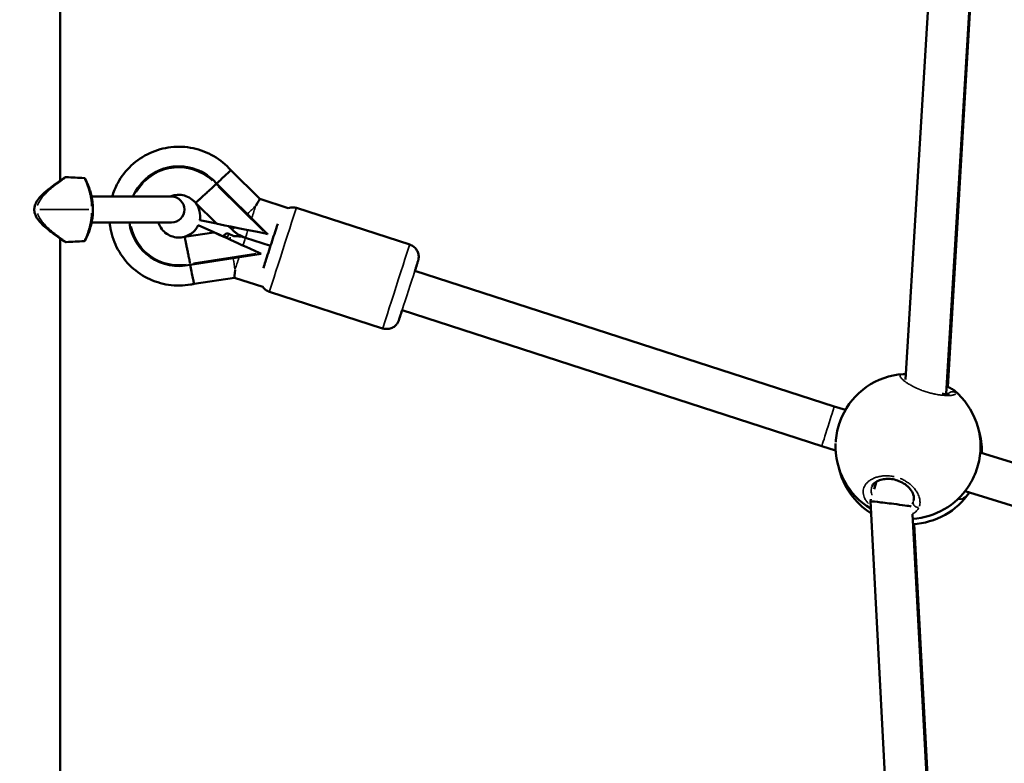
# Model space of a CAD drawing. Units: millimetres. Extents: x -542 to 17334, y 6 to 14206.
# Drawn here: x 2642 to 3022, y 10755 to 11043 of the extents above; entities that cross this region are included whole.
import ezdxf

# ---------------------------------------------------------------- set-up
doc = ezdxf.new("R2010")
doc.units = ezdxf.units.MM
doc.header["$MEASUREMENT"] = 0
doc.layers.add('Visible (ISO)', color=7, linetype='Continuous', lineweight=50)
doc.layers.add('Visible Narrow (ISO)', color=7, linetype='Continuous', lineweight=35)
doc.styles.get("Standard").update_dxf_attribs({"font": 'square721_bt_roman.ttf'})
doc.dimstyles.get("Standard").update_dxf_attribs({"dimtxt": 200, "dimasz": 100, "dimexe": 0.18, "dimexo": 0.0625, "dimgap": 40, "dimtad": 1, "dimdec": 0, "dimlfac": 0.1, "dimrnd": 5, "dimzin": 0, "dimdsep": 46, "dimtxsty": 'Standard', "dimcen": 0.09, "dimse1": 1, "dimse2": 1, "dimadec": 0, "dimazin": 0, "dimtfac": 1, "dimtdec": 0, "dimtofl": 0, "dimtmove": 0, "dimatfit": 3, "dimfxl": 1, "dimtolj": 1, "dimtzin": 0, "dimarcsym": 0})

# ---------------------------------------------------------------- blocks, each defined once
blk = doc.blocks.new('*D7')
at = {"color": 0, "lineweight": -2, "transparency": 16777216}
blk.add_line((102.14, 13815.3), (6551.48, 13815.3), dxfattribs=at)
at = {"color": 0, "transparency": 16777216}
for points in [[(102.14, 13831.97), (102.14, 13798.63), (2.14, 13815.3)], [(6551.48, 13831.97), (6551.48, 13798.63), (6651.48, 13815.3)]]:
    blk.add_solid(points, dxfattribs=at)
at = {"layer": 'Defpoints', "color": 0, "transparency": 16777216}
for p in [(6651.48, 13815.3), (2.14, 9135.57), (6651.48, 8914.23)]:
    blk.add_point(p, dxfattribs=at)
at = {"color": 0, "transparency": 16777216, "insert": (3326.81, 14009.13), "char_height": 300, "attachment_point": 5}
blk.add_mtext('\\A1;665', dxfattribs=at)
blk = doc.blocks.new('*D34')
at = {"color": 0, "lineweight": -2, "transparency": 16777216}
blk.add_line((6804.27, 10861.73), (6804.27, 9009.22), dxfattribs=at)
at = {"color": 0, "transparency": 16777216}
for points in [[(6787.6, 10861.73), (6820.94, 10861.73), (6804.27, 10961.73)], [(6787.6, 9009.22), (6820.94, 9009.22), (6804.27, 8909.22)]]:
    blk.add_solid(points, dxfattribs=at)
at = {"layer": 'Defpoints', "color": 0, "transparency": 16777216}
for p in [(1731.61, 10961.73), (1838.61, 8909.22), (6804.27, 8909.22)]:
    blk.add_point(p, dxfattribs=at)
at = {"color": 0, "transparency": 16777216, "insert": (6936.45, 9935.48), "char_height": 180, "attachment_point": 5, "rotation": 90}
blk.add_mtext('\\A1;205', dxfattribs=at)

msp = doc.modelspace()

# ---------------------------------------------------------------- linework, layer by layer
at = {"layer": 'Visible (ISO)'}
for p, q in [((2657.31, 10980.41), (2657.31, 11248.06)), ((3014.7, 11148.1), (2999.53, 10897.99)), ((3000.16, 10900.82), (3014.71, 11148.06)), ((2998.41, 11143.87), (2983.85, 10903.63)), ((2734.48, 10973.37), (2723.25, 10984.46)), ((2657.31, 10980.09), (2657.31, 10980.09)), ((2690.76, 10981.42), (2690.76, 10981.43)), ((2717.71, 10979.25), (2717.71, 10979.24)), ((2735.87, 10961.32), (2717.71, 10979.25)), ((2737.42, 10959.78), (2717.71, 10979.24)), ((2700.3, 10974.23), (2669.45, 10974.23)), ((2745.43, 10969.83), (2734.48, 10973.37)), ((2709.65, 10971.84), (2709.62, 10971.81)), ((2717.76, 10963.84), (2709.65, 10971.84)), ((2748.59, 10969.85), (2792.35, 10955.69)), ((2711.25, 10965.12), (2717.73, 10963.8)), ((2669.45, 10964.23), (2700.3, 10964.23)), ((2716.65, 10960.49), (2710.65, 10963.25)), ((2716.66, 10960.49), (2710.65, 10963.25)), ((2710.65, 10963.25), (2710.65, 10963.25)), ((2717.73, 10963.8), (2717.76, 10963.84)), ((2717.73, 10963.8), (2717.73, 10963.8)), ((2717.73, 10963.8), (2717.73, 10963.8)), ((2723.74, 10961.48), (2722.36, 10962.85)), ((2735.87, 10961.33), (2735.87, 10961.32)), ((2657.31, 10690.41), (2657.31, 10958.06)), ((2705.39, 10958.75), (2705.4, 10958.7)), ((2705.4, 10958.75), (2705.39, 10958.75)), ((2705.4, 10958.7), (2716.66, 10960.44)), ((2705.4, 10958.75), (2705.4, 10958.75)), ((2716.66, 10960.49), (2716.65, 10960.49)), ((2716.66, 10960.44), (2716.65, 10960.49)), ((2716.66, 10960.49), (2716.66, 10960.49)), ((2716.66, 10960.49), (2716.66, 10960.49)), ((2716.66, 10960.49), (2716.66, 10960.49)), ((2720.63, 10959.3), (2720.31, 10958.83)), ((2720.91, 10959.6), (2720.91, 10959.6)), ((2722.49, 10959.82), (2724.34, 10958.99)), ((2738.58, 10955.22), (2728.88, 10958.37)), ((2736.66, 10959.93), (2737.42, 10959.78)), ((2737.43, 10959.79), (2737.42, 10959.78)), ((2707.58, 10947.95), (2734.96, 10952.17)), ((2734.96, 10952.17), (2734.25, 10952.49)), ((2734.97, 10952.17), (2734.96, 10952.17)), ((2956.3, 10893.17), (2794.34, 10945.59)), ((2709.03, 10940.52), (2724.63, 10942.92)), ((2724.63, 10942.92), (2735.57, 10939.38)), ((2738.12, 10937.51), (2781.88, 10923.34)), ((2951.5, 10877.9), (2789.41, 10930.36)), ((2982.94, 10905.68), (2982.94, 10905.68)), ((2960.61, 10891.81), (2956.3, 10893.17)), ((2956.86, 10876.22), (2951.51, 10877.9)), ((2956.85, 10878.89), (2956.85, 10878.89)), ((3332.7, 10774.99), (3012.73, 10875.45)), ((2972.64, 10864.13), (2971.71, 10861.17)), ((2970.98, 10858.83), (2970.98, 10858.83)), ((2988.18, 10860.2), (2988.18, 10860.2)), ((3328.95, 10759.4), (3006.89, 10860.51)), ((2970.5, 10857.3), (2970.26, 10856.55)), ((2970.26, 10856.55), (2983.12, 10614.12)), ((2986.55, 10851.63), (2999.47, 10607.99)), ((2999.76, 10611.02), (2987.21, 10847.75))]:
    msp.add_line(p, q, dxfattribs=at)
for centre, radius, start, end in [((2700.3, 10969.23), 5, 270, 90), ((2721.87, 10958.45), 1.5, 129.9941, 145.6215), ((2721.87, 10958.45), 1.5, 65.6214, 129.9941), ((2984.82, 10877.74), 28, 93.8565, 155.9441), ((2985.37, 10875.69), 28, 51.8098, 51.8101), ((2984.82, 10877.74), 28, 348.4714, 50.2982), ((2985.37, 10875.69), 28, 359.0966, 17.2413), ((2984.82, 10877.74), 28, 177.6508, 239.0324), ((2985.37, 10875.69), 28, 192.8945, 237.9324), ((2984.82, 10877.74), 28, 273.734, 326.1908), ((2985.37, 10875.69), 28, 272.8281, 325.8935)]:
    msp.add_arc(centre, radius, start, end, dxfattribs=at)
for centre, major_axis, ratio, start_param, end_param in [((2703.13, 10966.68), (-12.57, 14.58), 0.999997, 4.712389, 6.269675), ((2703.13, 10966.67), (-12.57, 14.58), 0.999997, 4.712389, 6.738999), ((2730.21, 10966.34), (-4.27, -7.03), 0.000778, 3.141777, 4.039552), ((2703.15, 10966.69), (5.12, -6.47), 0.999997, 0.710112, 1.570796), ((2703.15, 10966.69), (-5.15, 6.51), 0.999997, 4.712389, 4.712742), ((2703.13, 10966.67), (2.44, -19.09), 0.999999, 4.712389, 6.389177), ((2703.15, 10966.69), (7.5, -3.44), 0.999998, 5.41848, 6.283185), ((2725.16, 10971.33), (-7.43, -7.53), 0.000233, 6.190937, 6.283162), ((2736.68, 10959.95), (18.95, -3.85), 0.001065, 3.143224, 4.711541), ((2703.15, 10966.69), (5.3, -6.32), 0.999997, 5.861045, 6.283185), ((2703.15, 10966.69), (2.25, -7.99), 0.999998, 0, 0.000353), ((2734.27, 10952.51), (-17.62, 7.98), 0.001228, 6.282596, 7.853393), ((2734.27, 10952.51), (-17.62, 7.98), 0.001228, 5.626828, 6.282596), ((2718.27, 10950.04), (-1.61, 10.45), 0.002129, 0, 0.001291), ((2718.27, 10950.04), (-1.61, 10.45), 0.002129, 0.001291, 0.095995), ((2721.7, 10958.2), (-1.39, 0.63), 0.002211, 6.282795, 7.594931), ((2739.44, 10957.83), (-5.98, 5.9), 0.002215, 1.198468, 1.230227), ((2737.28, 10951.14), (-6.88, 3.12), 0.002231, 1.16477, 1.229365), ((2725.28, 10951.12), (0.66, 8.2), 0.001726, 2.247628, 3.141183), ((2953.9, 10885.53), (2.4, 7.63), 0.004385, 0, 0.000012), ((2953.9, 10885.53), (-2.4, -7.63), 0.004385, 0, 0.000012), ((2978.33, 10855.53), (8.07, -1.02), 0.014556, 1.455974, 3.144219), ((2978.33, 10855.53), (8.07, -1.02), 0.014556, 0.293015, 1.455974)]:
    msp.add_ellipse(centre, major_axis=major_axis, ratio=ratio, start_param=start_param, end_param=end_param, dxfattribs=at)
for points, knots in [([(2723.25, 10984.46), (2721.36, 10986.6), (2719.11, 10988.44), (2714.17, 10991.32), (2711.46, 10992.36), (2705.86, 10993.53), (2702.97, 10993.67), (2697.28, 10993.02), (2694.49, 10992.24), (2689.3, 10989.84), (2686.89, 10988.22), (2682.72, 10984.31), (2680.95, 10982.01), (2678.67, 10977.83), (2677.94, 10976.06), (2677.41, 10974.23)], [2.294601, 2.294601, 2.294601, 2.294601, 2.614602, 2.614602, 2.934602, 2.934602, 3.254602, 3.254602, 3.574602, 3.574602, 3.894602, 3.894602, 4.214601, 4.214601, 4.427451, 4.427451, 4.427451, 4.427451]), ([(2723.25, 10984.46), (2723.25, 10984.46), (2723.25, 10984.46), (2723.25, 10984.45), (2723.1, 10984.31), (2722.52, 10983.77), (2722.1, 10983.37), (2721.03, 10982.36), (2720.4, 10981.76), (2719.07, 10980.52), (2718.4, 10979.89), (2717.71, 10979.25)], [1.253366, 1.253366, 1.253366, 1.253366, 1.255349, 1.255349, 1.567698, 1.567698, 1.880097, 1.880097, 2.192642, 2.192642, 2.473981, 2.473981, 2.473981, 2.473981]), ([(2658.99, 10956.9), (2658.99, 10956.9), (2658.97, 10956.91), (2658.86, 10956.99), (2658.69, 10957.1), (2658.01, 10957.57), (2657.32, 10958.04), (2655.5, 10959.32), (2654.32, 10960.17), (2652.35, 10961.74), (2651.64, 10962.34), (2650.25, 10963.62), (2649.57, 10964.31), (2648.55, 10965.63), (2648.16, 10966.22), (2647.68, 10967.24), (2647.53, 10967.65), (2647.3, 10968.64), (2647.27, 10969.26), (2647.4, 10970.33), (2647.53, 10970.8), (2647.9, 10971.74), (2648.15, 10972.2), (2648.81, 10973.21), (2649.25, 10973.74), (2650.4, 10975.01), (2651.15, 10975.69), (2653, 10977.28), (2654.1, 10978.11), (2656.24, 10979.68), (2657.24, 10980.37), (2658.26, 10981.06), (2658.52, 10981.24), (2658.82, 10981.45), (2658.91, 10981.51), (2658.98, 10981.56), (2658.99, 10981.57), (2658.99, 10981.57), (2658.99, 10981.57), (2658.99, 10981.57)], [0.158943, 0.158943, 0.158943, 0.158943, 0.26504, 0.26504, 0.592592, 0.592592, 1.191024, 1.191024, 1.843887, 1.843887, 2.186843, 2.186843, 2.509922, 2.509922, 2.727751, 2.727751, 2.857871, 2.857871, 3.035924, 3.035924, 3.181968, 3.181968, 3.34333, 3.34333, 3.564768, 3.564768, 3.914416, 3.914416, 4.467491, 4.467491, 5.156526, 5.156526, 5.489018, 5.489018, 5.697754, 5.697754, 5.788437, 5.788437, 5.790068, 5.790068, 5.790068, 5.790068]), ([(2657.31, 10980.46), (2657.59, 10980.66), (2657.85, 10980.83), (2658.39, 10981.19), (2658.64, 10981.35), (2658.9, 10981.52), (2658.96, 10981.56), (2659.04, 10981.61), (2659.06, 10981.62), (2659.1, 10981.64), (2659.11, 10981.65), (2659.16, 10981.67), (2659.17, 10981.68), (2659.2, 10981.69), (2659.22, 10981.7), (2659.27, 10981.72), (2659.3, 10981.73), (2659.36, 10981.75), (2659.4, 10981.76), (2659.48, 10981.77), (2659.54, 10981.78), (2659.62, 10981.78), (2659.64, 10981.78), (2659.66, 10981.78)], [4.9729509, 4.9729509, 4.9729509, 4.9729509, 5.2055683, 5.2055683, 5.5484154, 5.5484154, 5.7195164, 5.7195164, 5.8035013, 5.8035013, 5.8457733, 5.8457733, 5.8581151, 5.8581151, 5.8690465, 5.8690465, 5.8812862, 5.8812862, 5.8922999, 5.8922999, 5.9089404, 5.9089404, 5.9153402, 5.9153402, 5.9153402, 5.9153402]), ([(2666.57, 10981.41), (2666.63, 10981.41), (2666.68, 10981.4), (2666.77, 10981.36), (2666.81, 10981.34), (2666.86, 10981.3), (2666.88, 10981.29), (2666.91, 10981.26), (2666.92, 10981.25), (2666.94, 10981.22), (2666.95, 10981.21), (2666.97, 10981.18), (2666.98, 10981.17), (2667.01, 10981.12), (2667.03, 10981.09), (2667.12, 10980.92), (2667.23, 10980.7), (2667.55, 10980.01), (2667.77, 10979.54), (2668.22, 10978.41), (2668.46, 10977.78), (2668.9, 10976.44), (2669.1, 10975.75), (2669.42, 10974.42), (2669.55, 10973.79), (2669.74, 10972.63), (2669.81, 10972.11), (2669.94, 10970.82), (2669.98, 10970.02), (2669.98, 10968.47), (2669.94, 10967.71), (2669.81, 10966.28), (2669.71, 10965.6), (2669.46, 10964.21), (2669.3, 10963.51), (2668.91, 10962.05), (2668.68, 10961.33), (2668.15, 10959.84), (2667.86, 10959.16), (2667.32, 10957.94), (2667.12, 10957.54), (2667.01, 10957.34), (2667, 10957.32), (2666.97, 10957.28), (2666.96, 10957.27), (2666.93, 10957.22), (2666.91, 10957.2), (2666.86, 10957.16), (2666.84, 10957.14), (2666.79, 10957.11), (2666.76, 10957.09), (2666.69, 10957.07), (2666.65, 10957.06), (2666.6, 10957.05), (2666.59, 10957.05), (2666.58, 10957.05)], [0, 0, 0, 0, 0.017021, 0.017021, 0.032275, 0.032275, 0.0448, 0.0448, 0.05774, 0.05774, 0.079097, 0.079097, 0.128176, 0.128176, 0.275235, 0.275235, 0.717604, 0.717604, 1.183575, 1.183575, 1.580121, 1.580121, 1.89811, 1.89811, 2.132452, 2.132452, 2.303728, 2.303728, 2.541145, 2.541145, 2.768246, 2.768246, 2.993614, 2.993614, 3.267787, 3.267787, 3.637089, 3.637089, 4.156839, 4.156839, 4.869945, 4.869945, 4.966192, 4.966192, 5.014602, 5.014602, 5.041178, 5.041178, 5.052122, 5.052122, 5.064051, 5.064051, 5.0772, 5.0772, 5.080437, 5.080437, 5.080437, 5.080437]), ([(2709.65, 10971.84), (2709.7, 10971.88), (2709.79, 10971.96), (2709.92, 10972.08), (2709.99, 10972.14), (2710.06, 10972.21), (2710.15, 10972.29), (2710.24, 10972.36), (2710.34, 10972.45), (2710.44, 10972.55), (2710.66, 10972.74), (2710.91, 10972.97), (2711.2, 10973.24), (2711.35, 10973.37), (2711.5, 10973.51), (2711.66, 10973.66), (2711.83, 10973.8), (2712, 10973.96), (2712.17, 10974.12), (2712.52, 10974.44), (2712.91, 10974.79), (2713.32, 10975.17), (2713.73, 10975.55), (2714.15, 10975.94), (2714.6, 10976.35), (2714.82, 10976.55), (2715.04, 10976.76), (2715.27, 10976.98), (2715.5, 10977.19), (2715.74, 10977.41), (2715.97, 10977.62), (2716.21, 10977.84), (2716.44, 10978.06), (2716.68, 10978.29), (2716.8, 10978.4), (2716.92, 10978.51), (2717.04, 10978.62), (2717.16, 10978.73), (2717.28, 10978.84), (2717.4, 10978.95)], [0.00099377, 0.00099377, 0.00099377, 0.00099377, 0.00293549, 0.00293549, 0.00293549, 0.00390635, 0.00390635, 0.00390635, 0.0048772, 0.0048772, 0.0048772, 0.00681892, 0.00681892, 0.00681892, 0.00778978, 0.00778978, 0.00778978, 0.00876063, 0.00876063, 0.00876063, 0.01070235, 0.01070235, 0.01070235, 0.01264407, 0.01264407, 0.01264407, 0.01361492, 0.01361492, 0.01361492, 0.01458578, 0.01458578, 0.01458578, 0.01555664, 0.01555664, 0.01555664, 0.01604207, 0.01604207, 0.01604207, 0.0165275, 0.0165275, 0.0165275, 0.0165275]), ([(2699.8, 10974.23), (2700.31, 10974.46), (2700.83, 10974.63), (2702.23, 10974.94), (2703.12, 10974.99), (2704.87, 10974.81), (2705.73, 10974.58), (2707.34, 10973.85), (2708.08, 10973.36), (2709.05, 10972.47), (2709.35, 10972.15), (2709.62, 10971.81)], [7.12268, 7.12268, 7.12268, 7.12268, 7.323282, 7.323282, 7.643284, 7.643284, 7.963284, 7.963284, 8.283281, 8.283281, 8.442048, 8.442048, 8.442048, 8.442048]), ([(2745.43, 10969.83), (2745.75, 10969.94), (2746.08, 10970.01), (2746.94, 10970.12), (2747.49, 10970.11), (2748.2, 10969.96), (2748.4, 10969.91), (2748.59, 10969.85)], [4.9109684, 4.9109684, 4.9109684, 4.9109684, 5.0124704, 5.0124704, 5.1717886, 5.1717886, 5.2315291, 5.2315291, 5.2315291, 5.2315291]), ([(2676.44, 10964.23), (2676.48, 10963.78), (2676.53, 10963.34), (2677, 10960.06), (2677.86, 10957.29), (2680.42, 10952.17), (2682.11, 10949.81), (2686.14, 10945.75), (2688.48, 10944.05), (2693.59, 10941.47), (2696.35, 10940.59), (2702.01, 10939.74), (2704.91, 10939.77), (2708.16, 10940.34), (2708.6, 10940.42), (2709.03, 10940.52)], [4.804207, 4.804207, 4.804207, 4.804207, 4.854601, 4.854601, 5.174601, 5.174601, 5.494602, 5.494602, 5.814602, 5.814602, 6.134602, 6.134602, 6.454602, 6.454602, 6.504144, 6.504144, 6.504144, 6.504144]), ([(2705.4, 10958.75), (2704.55, 10958.51), (2703.66, 10958.41), (2701.91, 10958.49), (2701.03, 10958.67), (2699.39, 10959.3), (2698.62, 10959.74), (2697.25, 10960.86), (2696.66, 10961.52), (2695.8, 10962.88), (2695.49, 10963.54), (2695.28, 10964.23)], [4.123284, 4.123284, 4.123284, 4.123284, 4.443284, 4.443284, 4.763284, 4.763284, 5.083282, 5.083282, 5.403278, 5.403278, 5.666924, 5.666924, 5.666924, 5.666924]), ([(2728.88, 10958.37), (2728.49, 10958.49), (2728.11, 10958.63), (2727.37, 10958.95), (2727.01, 10959.13), (2726.3, 10959.52), (2725.95, 10959.73), (2725.28, 10960.18), (2724.96, 10960.42), (2724.33, 10960.93), (2724.03, 10961.2), (2723.74, 10961.48)], [0.3130163, 0.3130163, 0.3130163, 0.3130163, 0.4062223, 0.4062223, 0.4994282, 0.4994282, 0.5926342, 0.5926342, 0.6858401, 0.6858401, 0.779046, 0.779046, 0.779046, 0.779046]), ([(2735.8, 10946.63), (2736.05, 10947.38), (2736.33, 10948.26), (2736.98, 10950.26), (2737.35, 10951.41), (2738.11, 10953.78), (2738.51, 10955.02), (2739.3, 10957.44), (2739.69, 10958.65), (2740.41, 10960.87), (2740.75, 10961.92), (2741.16, 10963.16), (2741.26, 10963.48), (2741.36, 10963.78)], [1.597625, 1.597625, 1.597625, 1.597625, 1.954242, 1.954242, 2.337604, 2.337604, 2.720502, 2.720502, 3.103292, 3.103292, 3.486122, 3.486122, 3.627841, 3.627841, 3.627841, 3.627841]), ([(2659.66, 10956.69), (2659.61, 10956.68), (2659.56, 10956.69), (2659.46, 10956.7), (2659.42, 10956.7), (2659.34, 10956.72), (2659.31, 10956.73), (2659.25, 10956.75), (2659.22, 10956.76), (2659.19, 10956.78), (2659.17, 10956.78), (2659.15, 10956.8), (2659.13, 10956.8), (2659.11, 10956.82), (2659.09, 10956.83), (2659.05, 10956.85), (2659.03, 10956.87), (2658.89, 10956.95), (2658.73, 10957.05), (2658.22, 10957.39), (2657.81, 10957.66), (2657.31, 10958)], [0, 0, 0, 0, 0.0153371, 0.0153371, 0.0295294, 0.0295294, 0.0397757, 0.0397757, 0.0529728, 0.0529728, 0.0635646, 0.0635646, 0.0799152, 0.0799152, 0.1148788, 0.1148788, 0.2196075, 0.2196075, 0.534599, 0.534599, 0.9412856, 0.9412856, 0.9412856, 0.9412856]), ([(2705.4, 10958.7), (2705.42, 10958.64), (2705.44, 10958.53), (2705.48, 10958.35), (2705.5, 10958.26), (2705.52, 10958.16), (2705.54, 10958.04), (2705.57, 10957.92), (2705.59, 10957.79), (2705.62, 10957.65), (2705.68, 10957.37), (2705.75, 10957.03), (2705.83, 10956.65), (2705.87, 10956.45), (2705.92, 10956.25), (2705.96, 10956.03), (2706, 10955.81), (2706.05, 10955.59), (2706.1, 10955.35), (2706.19, 10954.89), (2706.3, 10954.38), (2706.41, 10953.83), (2706.52, 10953.28), (2706.64, 10952.71), (2706.75, 10952.12), (2706.81, 10951.82), (2706.87, 10951.52), (2706.93, 10951.21), (2707, 10950.91), (2707.06, 10950.59), (2707.12, 10950.28), (2707.18, 10949.96), (2707.25, 10949.64), (2707.31, 10949.33), (2707.34, 10949.17), (2707.37, 10949.01), (2707.4, 10948.84), (2707.43, 10948.68), (2707.47, 10948.52), (2707.5, 10948.36)], [0.00099377, 0.00099377, 0.00099377, 0.00099377, 0.00293549, 0.00293549, 0.00293549, 0.00390635, 0.00390635, 0.00390635, 0.0048772, 0.0048772, 0.0048772, 0.00681892, 0.00681892, 0.00681892, 0.00778978, 0.00778978, 0.00778978, 0.00876063, 0.00876063, 0.00876063, 0.01070235, 0.01070235, 0.01070235, 0.01264407, 0.01264407, 0.01264407, 0.01361492, 0.01361492, 0.01361492, 0.01458578, 0.01458578, 0.01458578, 0.01555664, 0.01555664, 0.01555664, 0.01604207, 0.01604207, 0.01604207, 0.0165275, 0.0165275, 0.0165275, 0.0165275]), ([(2724.33, 10958.99), (2724.66, 10959), (2724.98, 10959), (2725.71, 10958.98), (2726.11, 10958.94), (2726.91, 10958.84), (2727.31, 10958.77), (2728.09, 10958.6), (2728.48, 10958.49), (2728.85, 10958.37)], [3.1001959, 3.1001959, 3.1001959, 3.1001959, 3.1749912, 3.1749912, 3.2681971, 3.2681971, 3.361403, 3.361403, 3.4529519, 3.4529519, 3.4529519, 3.4529519]), ([(2792.35, 10955.69), (2792.87, 10955.52), (2793.36, 10955.27), (2794.22, 10954.63), (2794.6, 10954.24), (2795.21, 10953.37), (2795.45, 10952.88), (2795.75, 10951.86), (2795.83, 10951.32), (2795.8, 10950.53), (2795.78, 10950.27), (2795.71, 10949.94), (2795.7, 10949.86), (2795.67, 10949.74), (2795.66, 10949.7), (2795.64, 10949.63), (2795.63, 10949.6), (2795.62, 10949.55), (2795.61, 10949.53), (2795.6, 10949.49), (2795.6, 10949.48), (2795.58, 10949.42), (2795.57, 10949.39), (2795.52, 10949.24), (2795.47, 10949.08), (2795.26, 10948.41), (2795.03, 10947.68), (2794.61, 10946.38), (2794.48, 10946), (2794.35, 10945.58)], [0, 0, 0, 0, 0.162148, 0.162148, 0.321367, 0.321367, 0.48069, 0.48069, 0.639997, 0.639997, 0.71825, 0.71825, 0.743091, 0.743091, 0.758648, 0.758648, 0.773669, 0.773669, 0.788689, 0.788689, 0.815746, 0.815746, 0.888503, 0.888503, 1.107246, 1.107246, 1.569537, 1.569537, 1.743518, 1.743518, 1.743518, 1.743518]), ([(2709.03, 10940.52), (2709.03, 10940.52), (2708.99, 10940.72), (2708.84, 10941.49), (2708.73, 10942.06), (2708.45, 10943.49), (2708.29, 10944.34), (2707.94, 10946.13), (2707.76, 10947.03), (2707.59, 10947.95)], [-1.254546, -1.254546, -1.254546, -1.254546, -0.943229, -0.943229, -0.630823, -0.630823, -0.318266, -0.318266, -0.037427, -0.037427, -0.037427, -0.037427]), ([(2738.12, 10937.51), (2737.6, 10937.67), (2737.11, 10937.93), (2736.25, 10938.56), (2735.88, 10938.95), (2735.57, 10939.38)], [0, 0, 0, 0, 0.1621481, 0.1621481, 0.3203682, 0.3203682, 0.3203682, 0.3203682]), ([(2789.42, 10930.36), (2789.13, 10929.46), (2788.87, 10928.67), (2788.48, 10927.46), (2788.33, 10927.02), (2788.23, 10926.69), (2788.21, 10926.64), (2788.18, 10926.55), (2788.17, 10926.52), (2788.15, 10926.45), (2788.14, 10926.44), (2788.12, 10926.39), (2788.12, 10926.38), (2788.1, 10926.34), (2788.1, 10926.32), (2788.07, 10926.26), (2788.06, 10926.23), (2788.03, 10926.15), (2788.01, 10926.1), (2787.96, 10925.99), (2787.92, 10925.92), (2787.81, 10925.69), (2787.72, 10925.54), (2787.41, 10925.06), (2787.16, 10924.75), (2786.5, 10924.12), (2786.06, 10923.81), (2785.1, 10923.36), (2784.58, 10923.2), (2783.53, 10923.07), (2782.98, 10923.09), (2782.27, 10923.23), (2782.07, 10923.28), (2781.88, 10923.34)], [3.486837, 3.486837, 3.486837, 3.486837, 3.869202, 3.869202, 4.253277, 4.253277, 4.351454, 4.351454, 4.425053, 4.425053, 4.450118, 4.450118, 4.46199, 4.46199, 4.472239, 4.472239, 4.486622, 4.486622, 4.501248, 4.501248, 4.525572, 4.525572, 4.578212, 4.578212, 4.695581, 4.695581, 4.853158, 4.853158, 5.01247, 5.01247, 5.171789, 5.171789, 5.231529, 5.231529, 5.231529, 5.231529]), ([(2999.72, 10901.04), (3000.45, 10900.69), (3001.1, 10900.36), (3002.05, 10899.78), (3002.39, 10899.54), (3002.71, 10899.29)], [2.0617032, 2.0617032, 2.0617032, 2.0617032, 2.3776808, 2.3776808, 2.6020496, 2.6020496, 2.6020496, 2.6020496]), ([(2997.98, 10898.03), (2998.62, 10897.98), (2999.19, 10897.98), (2999.89, 10898.01), (3000.11, 10898.03), (3000.45, 10898.08), (3000.58, 10898.11), (3000.69, 10898.14), (3000.72, 10898.15), (3000.72, 10898.15)], [2.3736284, 2.3736284, 2.3736284, 2.3736284, 2.6443196, 2.6443196, 2.7980128, 2.7980128, 2.9413966, 2.9413966, 3.0292173, 3.0292173, 3.0292173, 3.0292173]), ([(2956.87, 10879.32), (2956.93, 10880.44), (2957.09, 10881.63), (2957.54, 10884.04), (2957.86, 10885.3), (2958.54, 10887.41), (2958.88, 10888.32), (2959.25, 10889.15)], [0.046772, 0.046772, 0.046772, 0.046772, 0.410318, 0.410318, 0.788482, 0.788482, 1.090046, 1.090046, 1.090046, 1.090046]), ([(3012.25, 10872.13), (3012.03, 10871.02), (3011.69, 10869.82), (3010.87, 10867.5), (3010.39, 10866.35), (3009.32, 10864.17), (3008.72, 10863.11), (3008.09, 10862.17)], [0, 0, 0, 0, 0.381236, 0.381236, 0.745116, 0.745116, 1.119568, 1.119568, 1.119568, 1.119568]), ([(2986.99, 10856.9), (2987.09, 10857.22), (2987.14, 10857.59), (2987.08, 10858.36), (2986.99, 10858.75), (2986.61, 10859.82), (2986.2, 10860.55), (2985.11, 10861.89), (2984.44, 10862.53), (2982.97, 10863.59), (2982.17, 10864.04), (2980.6, 10864.67), (2979.82, 10864.89), (2978.32, 10865.16), (2977.59, 10865.22), (2976.15, 10865.19), (2975.44, 10865.1), (2974.09, 10864.8), (2973.44, 10864.56), (2972.31, 10863.97), (2971.84, 10863.61), (2971.15, 10862.88), (2970.94, 10862.51), (2970.82, 10862.15)], [0, 0, 0, 0, 0.273101, 0.273101, 0.493203, 0.493203, 0.840969, 0.840969, 1.152559, 1.152559, 1.426303, 1.426303, 1.662279, 1.662279, 1.889097, 1.889097, 2.130986, 2.130986, 2.403735, 2.403735, 2.706731, 2.706731, 3.014219, 3.014219, 3.014219, 3.014219])]:
    msp.add_open_spline(points, degree=3, knots=knots, dxfattribs=at)
for points in [[(2659.66, 10981.78), (2659.66, 10981.78), (2659.66, 10981.78), (2659.66, 10981.78)], [(2659.66, 10981.78), (2661.96, 10981.66), (2664.27, 10981.53), (2666.57, 10981.41)], [(2666.57, 10957.05), (2664.27, 10956.93), (2661.96, 10956.81), (2659.66, 10956.69)], [(2982.94, 10905.68), (2983.27, 10905.7), (2983.61, 10905.7), (2983.97, 10905.68)], [(3002.71, 10899.28), (3002.71, 10899.28), (3002.71, 10899.28), (3002.71, 10899.29)], [(2959.25, 10889.15), (2959.25, 10889.15), (2959.25, 10889.15), (2959.25, 10889.15)], [(3012.26, 10872.15), (3012.26, 10872.14), (3012.26, 10872.14), (3012.25, 10872.13)], [(3008.09, 10862.17), (3008.09, 10862.17), (3008.09, 10862.16), (3008.09, 10862.16)]]:
    msp.add_open_spline(points, degree=3, dxfattribs=at)
at = {"layer": 'Visible Narrow (ISO)'}
for p, q in [((2735.7, 10960.89), (2718.36, 10978)), ((2648.36, 10969.23), (2648.36, 10969.23)), ((2668.45, 10969.23), (2649.42, 10969.23)), ((2669.98, 10969.23), (2669.54, 10969.23)), ((2721.85, 10958.43), (2721.87, 10958.45)), ((2721.87, 10958.45), (2721.91, 10958.43)), ((2722.49, 10959.82), (2722.49, 10959.82)), ((2722.59, 10959.78), (2724.24, 10959.03)), ((2724.27, 10959.01), (2722.59, 10959.78)), ((2708.84, 10948.57), (2732.91, 10952.28))]:
    msp.add_line(p, q, dxfattribs=at)
for end in [126.7756, 126.7755]:
    msp.add_arc((2721.87, 10958.45), 1.5, 68.8401, end, dxfattribs=at)
for centre, major_axis, ratio, start_param, end_param in [((2703.13, 10966.67), (-12.28, 14.27), 0.999997, 4.813282, 6.62935), ((2729.37, 10967.18), (5.62, 5.69), 0.000233, 0.929252, 1.489199), ((2731.34, 10965.98), (2.46, 7.61), 0.001322, 0.932299, 1.553723), ((2743.35, 10953.68), (-5.23, -16.17), 0.001322, 3.298672, 6.126106), ((2703.13, 10966.67), (2.44, -18.67), 0.999999, 4.796129, 6.30345), ((2729.37, 10967.18), (-5.62, -5.69), 0.000233, 5.741535, 6.254677), ((2731.34, 10965.98), (-2.46, -7.61), 0.001322, 5.415882, 6.237538), ((2721.87, 10958.45), (-1.24, 0.85), 0.002398, 0.078506, 1.491619), ((2721.87, 10958.45), (0.62, 1.37), 0.001077, 0.080785, 1.494502), ((2724.11, 10950.94), (-1.22, 7.91), 0.002129, 0.255352, 0.559109), ((2726.41, 10950.75), (2.46, 7.61), 0.001322, 0.048748, 0.872496), ((2787.12, 10939.51), (5.23, 16.17), 0.001322, 0.15708, 2.984513), ((2724.11, 10950.94), (1.22, -7.91), 0.002129, 4.798326, 5.357733), ((2726.41, 10950.75), (-2.46, -7.61), 0.001322, 4.734314, 5.35514), ((2791.87, 10937.98), (-3.7, -11.42), 0.001322, 2.54171, 6.883067), ((2953.9, 10885.53), (-2.4, -7.63), 0.004385, 0.157091, 2.984514)]:
    msp.add_ellipse(centre, major_axis=major_axis, ratio=ratio, start_param=start_param, end_param=end_param, dxfattribs=at)
for points, knots in [([(2659.62, 10981.75), (2659.57, 10981.71), (2659.48, 10981.64), (2659.33, 10981.54), (2659.27, 10981.5), (2659.19, 10981.44), (2659.11, 10981.38), (2659, 10981.31), (2658.88, 10981.22), (2658.74, 10981.12), (2658.42, 10980.89), (2658, 10980.6), (2657.52, 10980.25), (2657.28, 10980.07), (2657.02, 10979.88), (2656.75, 10979.68), (2656.67, 10979.62), (2656.59, 10979.56), (2656.52, 10979.5), (2656.36, 10979.38), (2656.19, 10979.26), (2656.02, 10979.13), (2655.6, 10978.81), (2655.15, 10978.46), (2654.68, 10978.07), (2654.3, 10977.77), (2653.9, 10977.44), (2653.5, 10977.1), (2653.1, 10976.75), (2652.69, 10976.38), (2652.27, 10975.99), (2652.12, 10975.84), (2651.96, 10975.69), (2651.81, 10975.53), (2651.55, 10975.27), (2651.29, 10975), (2651.03, 10974.72), (2650.82, 10974.49), (2650.62, 10974.25), (2650.41, 10974.01), (2650.21, 10973.76), (2650.02, 10973.5), (2649.83, 10973.23), (2649.73, 10973.1), (2649.64, 10972.96), (2649.55, 10972.82), (2649.45, 10972.67), (2649.36, 10972.53), (2649.28, 10972.37), (2649.11, 10972.07), (2648.95, 10971.75), (2648.81, 10971.42), (2648.74, 10971.25), (2648.68, 10971.08), (2648.62, 10970.91), (2648.61, 10970.87), (2648.6, 10970.83), (2648.59, 10970.8)], [-1.361014, -1.361014, -1.361014, -1.361014, -1.229229, -1.229229, -1.229229, -1.169475, -1.169475, -1.169475, -1.092648, -1.092648, -1.092648, -0.91054, -0.91054, -0.91054, -0.819486, -0.819486, -0.819486, -0.793877, -0.793877, -0.793877, -0.742659, -0.742659, -0.742659, -0.614615, -0.614615, -0.614615, -0.512179, -0.512179, -0.512179, -0.409743, -0.409743, -0.409743, -0.37133, -0.37133, -0.37133, -0.307307, -0.307307, -0.307307, -0.256089, -0.256089, -0.256089, -0.204872, -0.204872, -0.204872, -0.179263, -0.179263, -0.179263, -0.153654, -0.153654, -0.153654, -0.102436, -0.102436, -0.102436, -0.076827, -0.076827, -0.076827, -0.071627, -0.071627, -0.071627, -0.071627]), ([(2669.47, 10970.57), (2669.47, 10970.6), (2669.47, 10970.63), (2669.47, 10970.66), (2669.46, 10970.82), (2669.45, 10970.98), (2669.44, 10971.13), (2669.42, 10971.44), (2669.39, 10971.74), (2669.36, 10972.03), (2669.33, 10972.33), (2669.29, 10972.61), (2669.25, 10972.89), (2669.2, 10973.31), (2669.13, 10973.71), (2669.06, 10974.09), (2669.04, 10974.22), (2669.01, 10974.34), (2668.99, 10974.46), (2668.93, 10974.76), (2668.86, 10975.05), (2668.8, 10975.33), (2668.76, 10975.49), (2668.72, 10975.65), (2668.68, 10975.81), (2668.57, 10976.23), (2668.46, 10976.62), (2668.35, 10976.98), (2668.27, 10977.25), (2668.19, 10977.51), (2668.11, 10977.74), (2668.08, 10977.82), (2668.05, 10977.9), (2668.03, 10977.98), (2667.92, 10978.28), (2667.82, 10978.57), (2667.72, 10978.82), (2667.62, 10979.08), (2667.53, 10979.32), (2667.44, 10979.54), (2667.26, 10979.97), (2667.11, 10980.32), (2666.98, 10980.6), (2666.91, 10980.74), (2666.86, 10980.86), (2666.81, 10980.96), (2666.77, 10981.04), (2666.74, 10981.1), (2666.71, 10981.16), (2666.7, 10981.18), (2666.69, 10981.2), (2666.68, 10981.21), (2666.64, 10981.3), (2666.61, 10981.36), (2666.59, 10981.39), (2666.59, 10981.39), (2666.59, 10981.39), (2666.59, 10981.39)], [-7.707258, -7.707258, -7.707258, -7.707258, -7.700162, -7.700162, -7.700162, -7.665319, -7.665319, -7.665319, -7.595635, -7.595635, -7.595635, -7.52595, -7.52595, -7.52595, -7.421423, -7.421423, -7.421423, -7.386581, -7.386581, -7.386581, -7.299475, -7.299475, -7.299475, -7.247211, -7.247211, -7.247211, -7.107842, -7.107842, -7.107842, -7.003315, -7.003315, -7.003315, -6.968472, -6.968472, -6.968472, -6.829103, -6.829103, -6.829103, -6.689733, -6.689733, -6.689733, -6.410994, -6.410994, -6.410994, -6.271625, -6.271625, -6.271625, -6.167098, -6.167098, -6.167098, -6.132256, -6.132256, -6.132256, -5.958044, -5.958044, -5.958044, -5.953596, -5.953596, -5.953596, -5.953596]), ([(2648.59, 10967.66), (2648.63, 10967.54), (2648.67, 10967.42), (2648.71, 10967.3), (2648.74, 10967.21), (2648.78, 10967.13), (2648.81, 10967.04), (2648.95, 10966.71), (2649.11, 10966.39), (2649.28, 10966.09), (2649.45, 10965.79), (2649.63, 10965.51), (2649.82, 10965.23), (2650.02, 10964.96), (2650.21, 10964.7), (2650.42, 10964.46), (2650.57, 10964.27), (2650.72, 10964.09), (2650.87, 10963.92), (2650.92, 10963.86), (2650.98, 10963.8), (2651.03, 10963.75), (2651.44, 10963.29), (2651.86, 10962.87), (2652.28, 10962.47), (2652.69, 10962.08), (2653.11, 10961.71), (2653.51, 10961.36), (2653.81, 10961.1), (2654.11, 10960.85), (2654.4, 10960.62), (2654.49, 10960.54), (2654.59, 10960.46), (2654.68, 10960.38), (2655.06, 10960.08), (2655.42, 10959.8), (2655.77, 10959.53), (2656.11, 10959.26), (2656.44, 10959.02), (2656.75, 10958.79), (2657.16, 10958.48), (2657.54, 10958.21), (2657.87, 10957.96), (2658.04, 10957.84), (2658.19, 10957.73), (2658.34, 10957.63), (2658.48, 10957.53), (2658.62, 10957.43), (2658.74, 10957.34), (2658.98, 10957.17), (2659.18, 10957.03), (2659.33, 10956.92), (2659.39, 10956.88), (2659.44, 10956.85), (2659.48, 10956.82), (2659.54, 10956.77), (2659.59, 10956.74), (2659.62, 10956.72)], [-5.664727, -5.664727, -5.664727, -5.664727, -5.646772, -5.646772, -5.646772, -5.633968, -5.633968, -5.633968, -5.58275, -5.58275, -5.58275, -5.531532, -5.531532, -5.531532, -5.480314, -5.480314, -5.480314, -5.441901, -5.441901, -5.441901, -5.429096, -5.429096, -5.429096, -5.32666, -5.32666, -5.32666, -5.224225, -5.224225, -5.224225, -5.147398, -5.147398, -5.147398, -5.121789, -5.121789, -5.121789, -5.019353, -5.019353, -5.019353, -4.916917, -4.916917, -4.916917, -4.780336, -4.780336, -4.780336, -4.712046, -4.712046, -4.712046, -4.643755, -4.643755, -4.643755, -4.507174, -4.507174, -4.507174, -4.455956, -4.455956, -4.455956, -4.374651, -4.374651, -4.374651, -4.374651]), ([(2666.59, 10957.07), (2666.61, 10957.11), (2666.64, 10957.17), (2666.69, 10957.25), (2666.7, 10957.29), (2666.72, 10957.33), (2666.74, 10957.37), (2666.81, 10957.5), (2666.89, 10957.66), (2666.98, 10957.87), (2667.05, 10958.01), (2667.12, 10958.17), (2667.19, 10958.35), (2667.27, 10958.52), (2667.35, 10958.72), (2667.44, 10958.93), (2667.52, 10959.12), (2667.6, 10959.33), (2667.69, 10959.55), (2667.8, 10959.83), (2667.91, 10960.15), (2668.03, 10960.49), (2668.08, 10960.64), (2668.14, 10960.8), (2668.19, 10960.97), (2668.24, 10961.13), (2668.3, 10961.31), (2668.35, 10961.49), (2668.46, 10961.84), (2668.57, 10962.23), (2668.68, 10962.65), (2668.73, 10962.86), (2668.78, 10963.08), (2668.84, 10963.3), (2668.89, 10963.53), (2668.94, 10963.76), (2668.99, 10964), (2669.08, 10964.49), (2669.18, 10965.01), (2669.25, 10965.57), (2669.3, 10965.92), (2669.34, 10966.27), (2669.38, 10966.65), (2669.4, 10966.87), (2669.42, 10967.1), (2669.44, 10967.33), (2669.45, 10967.51), (2669.46, 10967.7), (2669.47, 10967.89)], [-1.854517, -1.854517, -1.854517, -1.854517, -1.672433, -1.672433, -1.672433, -1.602749, -1.602749, -1.602749, -1.393694, -1.393694, -1.393694, -1.254325, -1.254325, -1.254325, -1.114956, -1.114956, -1.114956, -0.993007, -0.993007, -0.993007, -0.836217, -0.836217, -0.836217, -0.766532, -0.766532, -0.766532, -0.696847, -0.696847, -0.696847, -0.557478, -0.557478, -0.557478, -0.487793, -0.487793, -0.487793, -0.418108, -0.418108, -0.418108, -0.278739, -0.278739, -0.278739, -0.191633, -0.191633, -0.191633, -0.139369, -0.139369, -0.139369, -0.097602, -0.097602, -0.097602, -0.097602]), ([(2982.23, 10905.55), (2982.19, 10905.53), (2982.02, 10905.45), (2981.81, 10905.27), (2981.75, 10904.94), (2981.91, 10904.52), (2982.28, 10904.02), (2982.85, 10903.45), (2983.63, 10902.82), (2984.44, 10902.26), (2985.18, 10901.8), (2985.68, 10901.5), (2986.1, 10901.27), (2986.43, 10901.09), (2986.77, 10900.91), (2987.04, 10900.77), (2987.23, 10900.68), (2987.39, 10900.6), (2987.67, 10900.46), (2988, 10900.31), (2988.34, 10900.16), (2988.59, 10900.05), (2988.85, 10899.93), (2989.11, 10899.82), (2989.38, 10899.71), (2989.65, 10899.61), (2989.87, 10899.52), (2990.05, 10899.45), (2990.69, 10899.21), (2991.86, 10898.81), (2993.06, 10898.46), (2993.76, 10898.28), (2994.04, 10898.21), (2994.32, 10898.14), (2994.56, 10898.09), (2994.7, 10898.06), (2994.8, 10898.04), (2994.91, 10898.01), (2994.99, 10898), (2995.06, 10897.98), (2995.11, 10897.97), (2995.15, 10897.96), (2995.18, 10897.96), (2995.2, 10897.95), (2995.21, 10897.95), (2995.75, 10897.84), (2996.54, 10897.7), (2997.54, 10897.56), (2998.5, 10897.46), (2999.31, 10897.41), (3000.01, 10897.39), (3000.43, 10897.39), (3000.83, 10897.4), (3001.32, 10897.43), (3001.87, 10897.49), (3002.41, 10897.6), (3002.84, 10897.74), (3003.07, 10897.89), (3003.17, 10897.98), (3003.2, 10898)], [-29.408086, -29.408086, -29.408086, -29.408086, -29.064539, -27.800863, -26.537188, -25.273512, -24.009836, -22.746161, -21.482485, -20.21881, -19.586972, -18.955134, -18.639215, -18.323296, -18.007377, -17.691458, -17.586152, -17.480846, -17.270233, -16.849008, -16.638395, -16.427783, -16.21717, -16.006558, -15.795945, -15.585332, -15.37472, -15.269414, -15.164107, -13.900432, -12.636756, -12.478797, -12.320837, -12.004918, -11.846959, -11.767979, -11.688999, -11.61002, -11.53104, -11.49155, -11.45206, -11.41257, -11.392825, -11.382953, -11.378017, -11.37308, -10.109405, -9.477567, -8.845729, -7.582054, -7.108175, -6.634297, -6.160419, -5.68654, -4.738784, -3.791027, -2.84327, -1.895513, -1.547684, -1.547684, -1.547684, -1.547684]), ([(2999.6, 10898.62), (2999.65, 10898.57), (2999.8, 10898.41), (2999.94, 10898.22), (3000.01, 10898.09), (3000.02, 10898.06)], [49.79071, 49.79071, 49.79071, 49.79071, 50.231105, 51.178862, 51.449201, 51.449201, 51.449201, 51.449201]), ([(3003.22, 10898.48), (3003.12, 10898.55), (3003, 10898.62), (3002.88, 10898.68), (3002.8, 10898.72), (3002.71, 10898.75), (3002.62, 10898.78), (3002.35, 10898.86), (3002.06, 10898.89), (3001.79, 10898.85), (3001.7, 10898.84), (3001.61, 10898.83), (3001.52, 10898.8), (3001.43, 10898.78), (3001.34, 10898.75), (3001.25, 10898.71), (3001.08, 10898.65), (3000.92, 10898.55), (3000.77, 10898.44), (3000.69, 10898.37), (3000.6, 10898.29), (3000.53, 10898.2)], [0.082441, 0.082441, 0.082441, 0.082441, 0.282822, 0.282822, 0.282822, 0.420544, 0.420544, 0.420544, 0.835046, 0.835046, 0.835046, 0.978177, 0.978177, 0.978177, 1.121362, 1.121362, 1.121362, 1.398757, 1.398757, 1.398757, 1.56638, 1.56638, 1.56638, 1.56638]), ([(3003.34, 10898.42), (3003.34, 10898.45), (3003.32, 10898.52), (3003.26, 10898.69), (3003.09, 10898.93), (3002.88, 10899.13), (3002.77, 10899.23)], [-52.930693, -52.930693, -52.930693, -52.930693, -52.600497, -52.126619, -51.178862, -50.346498, -50.346498, -50.346498, -50.346498]), ([(2956.87, 10879.39), (2956.88, 10879.46), (2956.88, 10879.54), (2956.89, 10879.61), (2956.93, 10880.16), (2956.98, 10880.71), (2957.06, 10881.28), (2957.14, 10881.84), (2957.23, 10882.42), (2957.35, 10882.99), (2957.43, 10883.43), (2957.53, 10883.87), (2957.63, 10884.3), (2957.73, 10884.73), (2957.85, 10885.15), (2957.97, 10885.57), (2958.07, 10885.93), (2958.18, 10886.28), (2958.29, 10886.63), (2958.31, 10886.69), (2958.33, 10886.76), (2958.35, 10886.82), (2958.49, 10887.23), (2958.63, 10887.63), (2958.78, 10888.02), (2958.87, 10888.25), (2958.96, 10888.48), (2959.05, 10888.7)], [35.209128, 35.209128, 35.209128, 35.209128, 35.382917, 35.382917, 35.382917, 36.646593, 36.646593, 36.646593, 37.910268, 37.910268, 37.910268, 38.858025, 38.858025, 38.858025, 39.805782, 39.805782, 39.805782, 40.601757, 40.601757, 40.601757, 40.753538, 40.753538, 40.753538, 41.701295, 41.701295, 41.701295, 42.265584, 42.265584, 42.265584, 42.265584]), ([(3013.22, 10875.4), (3013.19, 10875.69), (3013.15, 10875.97), (3013.1, 10876.23), (3013.03, 10876.55), (3012.95, 10876.84), (3012.85, 10877.1)], [-33.783653, -33.783653, -33.783653, -33.783653, -32.855566, -32.855566, -32.855566, -31.71696, -31.71696, -31.71696, -31.71696]), ([(3012.15, 10871.64), (3012.14, 10871.61), (3012.13, 10871.57), (3012.12, 10871.54), (3012.06, 10871.28), (3012, 10871.01), (3011.93, 10870.74), (3011.8, 10870.29), (3011.67, 10869.82), (3011.52, 10869.36), (3011.49, 10869.28), (3011.46, 10869.19), (3011.43, 10869.11), (3011.25, 10868.56), (3011.05, 10868.01), (3010.83, 10867.46), (3010.61, 10866.91), (3010.38, 10866.37), (3010.13, 10865.83), (3009.88, 10865.3), (3009.62, 10864.78), (3009.35, 10864.28), (3009.22, 10864.03), (3009.08, 10863.78), (3008.94, 10863.54), (3008.8, 10863.3), (3008.66, 10863.06), (3008.52, 10862.83), (3008.47, 10862.75), (3008.42, 10862.67), (3008.37, 10862.6)], [-42.417317, -42.417317, -42.417317, -42.417317, -42.333133, -42.333133, -42.333133, -41.701295, -41.701295, -41.701295, -40.630982, -40.630982, -40.630982, -40.437619, -40.437619, -40.437619, -39.173944, -39.173944, -39.173944, -37.910268, -37.910268, -37.910268, -36.646593, -36.646593, -36.646593, -36.014755, -36.014755, -36.014755, -35.382917, -35.382917, -35.382917, -35.168092, -35.168092, -35.168092, -35.168092]), ([(2979.44, 10866.09), (2979.43, 10866.09), (2978.84, 10866.21), (2977.68, 10866.38), (2976.48, 10866.41), (2975.79, 10866.38), (2975.59, 10866.37), (2975.39, 10866.35), (2975.12, 10866.33), (2974.85, 10866.3), (2974.59, 10866.27), (2973.94, 10866.17), (2972.88, 10865.93), (2971.53, 10865.44), (2970.35, 10864.82), (2969.34, 10864.08), (2968.54, 10863.24), (2967.95, 10862.32), (2967.57, 10861.33), (2967.43, 10860.28), (2967.52, 10859.21), (2967.85, 10858.11), (2968.34, 10857.19), (2968.83, 10856.47), (2969.18, 10856.04), (2969.4, 10855.79), (2969.46, 10855.72)], [-37.933058, -37.933058, -37.933058, -37.933058, -37.910268, -36.646593, -35.382917, -35.224957, -35.066998, -34.909039, -34.751079, -34.43516, -34.277201, -34.119241, -32.855566, -31.59189, -30.328214, -29.064539, -27.800863, -26.537188, -25.273512, -24.009836, -22.746161, -21.482485, -20.21881, -19.586972, -18.955134, -18.69953, -18.69953, -18.69953, -18.69953]), ([(2970.92, 10858.98), (2970.9, 10859.04), (2970.77, 10859.41), (2970.61, 10860.09), (2970.57, 10861), (2970.67, 10861.63), (2970.76, 10861.95), (2970.77, 10861.98)], [21.24037, 21.24037, 21.24037, 21.24037, 21.482485, 22.746161, 24.009836, 25.273512, 25.393155, 25.393155, 25.393155, 25.393155]), ([(2989.21, 10854.64), (2989.23, 10854.7), (2989.29, 10854.89), (2989.36, 10855.22), (2989.44, 10855.75), (2989.46, 10856.44), (2989.36, 10857.3), (2989.14, 10858.18), (2988.8, 10859.08), (2988.33, 10859.98), (2987.69, 10860.96), (2986.81, 10862.03), (2985.63, 10863.13), (2984.29, 10864.12), (2982.98, 10864.86), (2982.13, 10865.24), (2981.81, 10865.36)], [-52.370736, -52.370736, -52.370736, -52.370736, -52.126619, -51.65274, -51.178862, -50.231105, -49.283349, -48.335592, -47.387835, -46.440078, -45.492322, -44.228646, -42.964971, -41.701295, -40.437619, -39.705227, -39.705227, -39.705227, -39.705227]), ([(3004.56, 10857.35), (3004.66, 10857.48), (3004.74, 10857.62), (3004.81, 10857.78), (3004.85, 10857.86), (3004.88, 10857.95), (3004.91, 10858.04), (3004.92, 10858.1), (3004.94, 10858.17), (3004.95, 10858.23)], [0.0272721, 0.0272721, 0.0272721, 0.0272721, 0.2826029, 0.2826029, 0.2826029, 0.4202251, 0.4202251, 0.4202251, 0.5181701, 0.5181701, 0.5181701, 0.5181701]), ([(3004.71, 10857.31), (3004.74, 10857.31), (3004.77, 10857.31), (3004.8, 10857.32), (3004.89, 10857.32), (3004.99, 10857.33), (3005.08, 10857.35), (3005.27, 10857.38), (3005.46, 10857.44), (3005.66, 10857.52), (3005.85, 10857.6), (3006.05, 10857.7), (3006.25, 10857.82), (3006.45, 10857.94), (3006.66, 10858.08), (3006.86, 10858.25), (3007.15, 10858.48), (3007.44, 10858.76), (3007.73, 10859.07), (3007.85, 10859.2), (3007.98, 10859.34), (3008.1, 10859.49), (3008.17, 10859.57), (3008.23, 10859.65), (3008.3, 10859.74)], [-52.758776, -52.758776, -52.758776, -52.758776, -52.600497, -52.600497, -52.600497, -52.126619, -52.126619, -52.126619, -51.178862, -51.178862, -51.178862, -50.231105, -50.231105, -50.231105, -49.283349, -49.283349, -49.283349, -47.951024, -47.951024, -47.951024, -47.387835, -47.387835, -47.387835, -47.079896, -47.079896, -47.079896, -47.079896]), ([(2986.79, 10856.39), (2986.71, 10856.2), (2986.56, 10855.94), (2986.39, 10855.69), (2986.34, 10855.62)], [0.069356, 0.069356, 0.069356, 0.069356, 0.947757, 1.317523, 1.317523, 1.317523, 1.317523]), ([(2988.81, 10854.11), (2988.7, 10854.12), (2988.58, 10854.14), (2988.46, 10854.17), (2988.37, 10854.19), (2988.28, 10854.22), (2988.19, 10854.25), (2987.93, 10854.35), (2987.68, 10854.5), (2987.48, 10854.67), (2987.4, 10854.73), (2987.34, 10854.79), (2987.28, 10854.86), (2987.22, 10854.92), (2987.16, 10854.99), (2987.11, 10855.06), (2987.01, 10855.2), (2986.92, 10855.35), (2986.87, 10855.51), (2986.81, 10855.66), (2986.77, 10855.82), (2986.76, 10855.98), (2986.76, 10856.08), (2986.76, 10856.19), (2986.78, 10856.28)], [0.097745, 0.097745, 0.097745, 0.097745, 0.282499, 0.282499, 0.282499, 0.420118, 0.420118, 0.420118, 0.834325, 0.834325, 0.834325, 0.977455, 0.977455, 0.977455, 1.120439, 1.120439, 1.120439, 1.397658, 1.397658, 1.397658, 1.672286, 1.672286, 1.672286, 1.857164, 1.857164, 1.857164, 1.857164]), ([(2986.98, 10856.87), (2986.97, 10856.83), (2986.92, 10856.69), (2986.86, 10856.55), (2986.82, 10856.46)], [52.4188404, 52.4188404, 52.4188404, 52.4188404, 52.600497, 53.0398859, 53.0398859, 53.0398859, 53.0398859]), ([(2986.72, 10851.75), (2986.72, 10851.76), (2986.99, 10851.91), (2987.49, 10852.23), (2988.12, 10852.78), (2988.59, 10853.36), (2988.83, 10853.77), (2988.92, 10853.95)], [-3.813497, -3.813497, -3.813497, -3.813497, -3.791027, -2.84327, -1.895513, -0.947757, -0.200725, -0.200725, -0.200725, -0.200725])]:
    msp.add_open_spline(points, degree=3, knots=knots, dxfattribs=at)
for points in [[(2970.82, 10862.14), (2970.82, 10862.14), (2970.82, 10862.14), (2970.82, 10862.15)], [(3004.08, 10857.39), (3004.22, 10857.35), (3004.36, 10857.32), (3004.51, 10857.32)]]:
    msp.add_open_spline(points, degree=3, dxfattribs=at)

# ---------------------------------------------------------------- dimensions: what is measured, and where the dimension line sits
dim = msp.add_linear_dim(base=(6651.48, 13815.3), p1=(2.14, 9135.57), p2=(6651.48, 8914.23), dimstyle='Standard', override={"dimtxt": 300})
dim.commit()
dim.dimension.update_dxf_attribs({"geometry": '*D7', "text_midpoint": (3326.81, 14009.13)})
dim = msp.add_linear_dim(base=(6804.27, 8909.22), p1=(1731.61, 10961.73), p2=(1838.61, 8909.22), angle=90, dimstyle='Standard', override={"dimtxt": 180, "dimtad": 4})
dim.commit()
dim.dimension.update_dxf_attribs({"geometry": '*D34', "text_midpoint": (6936.45, 9935.48)})

doc.saveas('drawing.dxf')
